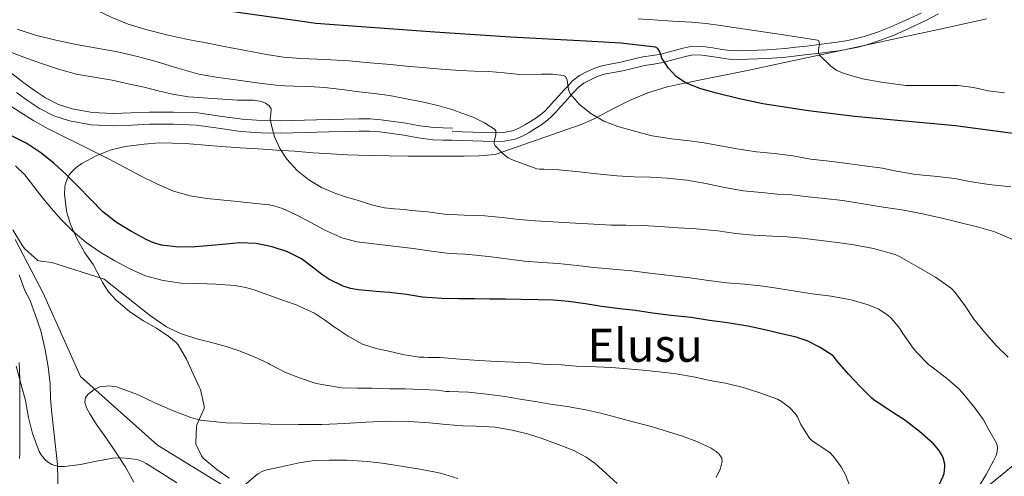
# Model space of a CAD drawing. Extents: x 559618 to 566467, y 747406 to 752095.
# Drawn here: x 563098 to 563440, y 748022 to 748181 of the extents above; entities that cross this region are included whole.
import ezdxf
from ezdxf.enums import TextEntityAlignment as Align

# ---------------------------------------------------------------- set-up
doc = ezdxf.new("R2010")
doc.units = 0
doc.header["$MEASUREMENT"] = 0
doc.linetypes.add('DGN Style 3', pattern=[56.331968, 40.23712, -16.094848])
for name, color, linetype in [('Nivel 11', 7, 'Continuous'), ('Nivel 21', 7, 'Continuous'), ('Nivel 35', 7, 'Continuous'), ('Nivel 4', 7, 'Continuous'), ('Nivel 45', 7, 'Continuous'), ('Nivel 5', 7, 'Continuous'), ('Nivel 57', 7, 'Continuous')]:
    doc.layers.add(name, color=color, linetype=linetype)
doc.styles.add('Style-times', font='times.shx', dxfattribs={"bigfont": 'timesbig.shx'})

msp = doc.modelspace()

# ---------------------------------------------------------------- linework, layer by layer
at = {"layer": 'Nivel 11', "color": 142, "linetype": 'DGN Style 3', "lineweight": 13}
for points in [[(563096.374, 748104.639, 639.735), (563106.024, 748085.908, 638.579), (563119.079, 748056.96, 636.806), (563145.756, 748033.12, 632.613), (563179.667, 748012.383, 628.527), (563198.398, 747997.619, 623.573), (563212.021, 747982.287, 619.672), (563218.265, 747964.683, 617.001), (563219.4, 747949.92, 614.79), (563214.859, 747936.291, 613.823), (563201.236, 747910.738, 613.472), (563197.885, 747900.156, 613.871), (563195.047, 747883.689, 613.166), (563200.723, 747818.954, 603.578), (563213.186, 747734.055, 593.408), (563212.619, 747700.552, 590.572)], [(563461.29, 748040.813, 662.798), (563435.747, 748019.803, 656.753), (563410.773, 748009.582, 649.662), (563387.749, 747998.325, 646.572), (563378.667, 747996.621, 644.917), (563366.748, 747999.461, 643.641), (563354.26, 748005.139, 642.18), (563345.178, 748005.707, 641.341), (563337.8, 748004.003, 640.802), (563321.906, 747995.486, 638.775), (563308.851, 747988.104, 635.466), (563299.202, 747988.104, 633.623), (563292.391, 747991.511, 632.365), (563277.633, 747994.918, 630.024), (563258.334, 747989.807, 626.192), (563250.388, 747981.857, 623.843), (563242.07, 747968.037, 620.64)]]:
    msp.add_polyline3d(points, dxfattribs=at)
at = {"layer": 'Nivel 21', "color": 7, "linetype": 'DGN Style 3', "lineweight": 0}
for points in [[(563248.308, 748142.087, 662.386), (563255.5, 748141.885, 663.753), (563262.613, 748141.686, 665.12), (563266.047, 748141.77, 665.636), (563269.286, 748142.418, 666), (563271.431, 748143.293, 666.207), (563273.566, 748144.444, 666.432), (563275.481, 748145.585, 667.236), (563277.367, 748146.801, 668.144), (563279.035, 748147.977, 668.492), (563280.539, 748149.255, 668.848), (563282.052, 748150.87, 669.485), (563283.64, 748152.665, 670.096), (563285.325, 748154.52, 670.478), (563286.999, 748156.361, 670.736), (563288.437, 748157.941, 670.757), (563290.075, 748159.709, 670.848), (563292.493, 748161.551, 671.457), (563295.023, 748162.833, 672.112), (563297.552, 748164.032, 672.572), (563300.343, 748165, 673.04), (563303.803, 748165.65, 673.869), (563306.978, 748166.214, 674.672), (563310.684, 748167.117, 675.105), (563314.61, 748168.048, 675.52), (563317.885, 748168.54, 676.142), (563320.894, 748169.031, 676.768), (563323.374, 748169.68, 677.204), (563325.97, 748170.393, 677.632), (563328.646, 748171.125, 678.483), (563331.685, 748171.768, 679.168), (563335.451, 748171.725, 679.262), (563338.94, 748171.215, 679.264), (563342.009, 748170.683, 679.247), (563344.886, 748170.287, 679.232), (563347.943, 748170.207, 679.223), (563351.141, 748170.276, 679.216), (563354.454, 748170.403, 679.229), (563357.786, 748170.561, 679.264), (563360.945, 748170.726, 679.356), (563364.053, 748170.982, 679.52), (563367.756, 748171.415, 679.896), (563371.504, 748171.856, 680.304), (563374.987, 748172.264, 680.334), (563378.432, 748172.668, 680.384), (563382.167, 748173.189, 680.913), (563385.859, 748173.809, 681.504), (563388.768, 748174.414, 681.689), (563391.573, 748175.161, 681.936), (563396.204, 748176.676, 683.443), (563400.778, 748178.463, 685.056), (563406.062, 748180.789, 686.214), (563411.345, 748183.29, 687.184)], [(563092.641, 748164.282, 657.722), (563099.306, 748159.079, 656.386), (563103.03, 748156.371, 655.644), (563106.89, 748153.783, 655.058), (563111.348, 748151.493, 654.987), (563116.17, 748149.975, 655.234), (563123.25, 748148.714, 655.46), (563130.33, 748148.343, 655.906), (563136.69, 748148.631, 656.625), (563143.05, 748148.903, 657.378), (563151.416, 748148.906, 658.344), (563159.786, 748148.599, 659.17), (563167.514, 748147.507, 659.556), (563175.258, 748146.375, 659.746), (563181.911, 748145.945, 659.926), (563188.57, 748145.847, 660.082), (563196.898, 748146.062, 660.181), (563205.226, 748146.279, 660.274), (563210.586, 748146.41, 660.422), (563215.946, 748146.535, 660.578), (563219.739, 748146.496, 660.611), (563223.53, 748146.199, 660.642), (563227.837, 748145.652, 660.775), (563232.122, 748145.047, 660.994), (563237.058, 748144.151, 661.319), (563242.01, 748143.527, 661.746), (563245.186, 748143.423, 662.066), (563248.362, 748143.319, 662.386)]]:
    msp.add_polyline3d(points, dxfattribs=at)
at = {"layer": 'Nivel 21', "color": 7, "linetype": 'Continuous', "lineweight": 0}
for points in [[(563417.363, 748183.018, 685.363), (563412.688, 748180.586, 687.184), (563407.316, 748178.043, 686.214), (563401.936, 748175.674, 685.056), (563397.223, 748173.833, 683.443), (563392.432, 748172.266, 681.936), (563389.464, 748171.475, 681.689), (563386.416, 748170.842, 681.504), (563382.626, 748170.205, 680.913), (563378.816, 748169.674, 680.384), (563375.339, 748169.266, 680.334), (563371.856, 748168.858, 680.304), (563368.108, 748168.417, 679.896), (563364.352, 748167.978, 679.52), (563361.148, 748167.714, 679.356), (563357.936, 748167.546, 679.264), (563354.584, 748167.387, 679.229), (563351.232, 748167.258, 679.216), (563347.936, 748167.187, 679.223), (563344.64, 748167.274, 679.232), (563341.545, 748167.7, 679.247), (563338.464, 748168.234, 679.264), (563335.214, 748168.709, 679.262), (563331.984, 748168.746, 679.168), (563329.357, 748168.19, 678.483), (563326.768, 748167.482, 677.632), (563324.156, 748166.764, 677.204), (563321.52, 748166.074, 676.768), (563318.352, 748165.558, 676.142), (563315.184, 748165.082, 675.52)], [(563315.184, 748165.082, 675.52), (563311.39, 748164.182, 675.105), (563307.6, 748163.258, 674.672), (563304.346, 748162.68, 673.869), (563301.12, 748162.074, 673.04), (563298.697, 748161.234, 672.572), (563296.352, 748160.122, 672.112), (563294.103, 748158.983, 671.457), (563292.112, 748157.466, 670.848), (563290.66, 748155.899, 670.757), (563289.232, 748154.33, 670.736), (563287.559, 748152.49, 670.478), (563285.888, 748150.65, 670.096), (563284.284, 748148.837, 669.485), (563282.624, 748147.066, 668.848), (563280.886, 748145.589, 668.492), (563279.056, 748144.298, 668.144), (563277.072, 748143.019, 667.236), (563275.056, 748141.818, 666.432), (563272.721, 748140.559, 666.207), (563270.16, 748139.514, 666), (563266.383, 748138.759, 665.636), (563262.608, 748138.666, 665.12), (563255.415, 748138.867, 663.753), (563248.223, 748139.069, 662.386), (563245.047, 748139.173, 662.066), (563241.674, 748139.283, 661.746), (563236.412, 748139.946, 661.319), (563231.445, 748140.848, 660.994), (563227.272, 748141.437, 660.775), (563223.096, 748141.967, 660.642), (563219.551, 748142.245, 660.611), (563215.974, 748142.282, 660.578), (563210.688, 748142.159, 660.422), (563205.333, 748142.028, 660.274), (563197.008, 748141.811, 660.181), (563188.594, 748141.594, 660.082), (563181.742, 748141.694, 659.926), (563174.813, 748142.142, 659.746), (563166.909, 748143.298, 659.556), (563159.41, 748144.357, 659.17), (563151.339, 748144.653, 658.344), (563143.142, 748144.65, 657.378), (563136.877, 748144.383, 656.625), (563130.315, 748144.085, 655.906), (563122.764, 748144.481, 655.46), (563115.154, 748145.836, 655.234), (563109.726, 748147.545, 654.987), (563104.727, 748150.113, 655.058), (563100.595, 748152.884, 655.644), (563096.746, 748155.682, 656.386)]]:
    msp.add_polyline3d(points, dxfattribs=at)
at = {"layer": 'Nivel 35', "color": 92, "linetype": 'DGN Style 3', "lineweight": 0}
for points in [[(563434.064, 748181.338, 691.472), (563418.96, 748177.96, 690.006), (563403.824, 748174.65, 688.496), (563384.636, 748170.516, 687.125), (563365.456, 748166.426, 685.68), (563350.92, 748163.393, 683.695), (563336.448, 748160.394, 680.928), (563329.694, 748159.029, 679.402), (563322.992, 748157.658, 677.888), (563316.359, 748155.622, 676.536), (563309.904, 748152.922, 675.248), (563303.627, 748149.732, 674.32), (563297.406, 748146.393, 673.439), (563293.184, 748144.602, 672.4), (563278.189, 748139.393, 667.705), (563263.194, 748134.183, 663.01), (563257.546, 748133.639, 662.418), (563252.474, 748133.575, 661.33), (563246.554, 748133.575, 660.962), (563239.002, 748133.591, 660.498), (563232.938, 748133.591, 660.13), (563226.33, 748133.639, 660.066), (563219.45, 748133.831, 660.082), (563211.85, 748134.023, 659.858), (563206.186, 748134.343, 658.914), (563199.93, 748134.711, 658.002), (563193.418, 748135.287, 657.602), (563187.354, 748135.687, 657.346), (563180.762, 748136.103, 657.026), (563174.602, 748136.407, 656.834), (563168.09, 748136.871, 656.802), (563162.41, 748137.431, 656.738), (563156.97, 748137.831, 656.45), (563151.05, 748138.103, 656.322), (563146.442, 748138.247, 656.258), (563141.194, 748137.719, 656.098), (563134.618, 748136.871, 655.618), (563129.354, 748135.607, 655.106), (563124.698, 748133.735, 654.882), (563119.53, 748130.967, 654.658), (563117.546, 748129.575, 654.29), (563115.85, 748127.943, 653.906), (563115.226, 748127.175, 653.794), (563114.458, 748125.927, 653.554), (563113.722, 748123.639, 653.138), (563113.562, 748122.695, 652.962), (563113.482, 748120.391, 652.53), (563114.186, 748114.535, 651.778), (563114.522, 748113.111, 651.634), (563115.626, 748109.559, 651.202), (563117.834, 748104.663, 650.434), (563120.522, 748099.991, 649.65), (563123.402, 748095.895, 648.754), (563126.042, 748091.079, 647.778), (563126.698, 748089.671, 647.682), (563128.81, 748086.359, 647.442), (563131.338, 748083.591, 647.17), (563136.186, 748079.447, 646.642), (563140.906, 748076.327, 645.586), (563145.466, 748073.751, 644.562), (563149.802, 748070.823, 643.426), (563152.25, 748068.823, 642.594), (563153.034, 748067.975, 642.274), (563155.898, 748063.015, 640.914), (563158.25, 748057.831, 639.458), (563160.33, 748053.351, 638.066), (563160.762, 748052.423, 637.874), (563162.042, 748046.599, 637.218), (563162.09, 748045.863, 637.09), (563159.978, 748041.223, 636.354), (563159.498, 748040.119, 636.306)], [(563152.554, 748019.959, 630.626), (563147.386, 748023.255, 631.666), (563141.914, 748026.711, 632.642), (563140.826, 748027.287, 632.786), (563139.082, 748027.943, 632.93), (563137.818, 748028.247, 632.978), (563133.466, 748028.679, 633.026), (563130.314, 748028.599, 633.41), (563123.962, 748027.415, 634.882), (563119.018, 748026.359, 636.002), (563113.482, 748025.671, 636.994), (563111.354, 748025.719, 637.282), (563110.138, 748025.959, 637.458), (563109.066, 748026.359, 637.602), (563107.562, 748027.303, 637.794), (563106.634, 748028.103, 637.922), (563105.386, 748029.703, 638.274), (563104.698, 748030.919, 638.562), (563102.362, 748037.159, 640.066), (563100.906, 748042.759, 641.442), (563099.866, 748048.631, 642.338), (563098.346, 748054.471, 643.522), (563096.698, 748060.503, 644.482)], [(563159.498, 748040.119, 636.306), (563159.322, 748039.399, 636.29), (563159.098, 748034.007, 636.258), (563159.13, 748033.399, 636.258), (563161.146, 748029.351, 636.194), (563161.706, 748028.615, 636.066), (563166.41, 748024.631, 635.106), (563170.698, 748021.575, 634.29)]]:
    msp.add_polyline3d(points, dxfattribs=at)
at = {"layer": 'Nivel 4', "color": 30, "linetype": 'Continuous', "lineweight": 30, "flags": 128}
for points, elevation in [([(563268.549, 748174.98), (563242.252, 748176.617), (563221.539, 748178.16), (563200.826, 748179.703), (563194.474, 748180.647), (563163.722, 748184.903), (563147.498, 748188.103), (563133.754, 748191.799), (563128.538, 748193.879), (563112.282, 748201.687), (563098.826, 748209.943), (563093.53, 748212.935), (563087.978, 748216.023), (563081.882, 748219.063), (563076.442, 748222.023), (563070.266, 748225.815), (563064.65, 748229.591), (563059.098, 748233.431), (563055.354, 748236.151), (563054.6, 748236.879)], 675), ([(563443.237, 748141.379), (563423.244, 748144.105), (563405.702, 748145.671), (563388.172, 748147.305), (563372.212, 748149.331), (563356.3, 748151.785), (563348.205, 748153.488), (563340.172, 748155.497), (563334.731, 748157.02), (563329.42, 748159.081), (563326.214, 748161.293), (563323.532, 748164.201), (563322.288, 748165.883), (563321.228, 748167.657), (563320.786, 748168.864), (563320.332, 748170.089), (563319.752, 748170.981), (563318.924, 748171.497), (563306.902, 748172.792), (563294.86, 748173.545), (563268.549, 748174.98)], 675), ([(563386.176, 748057.626), (563382.288, 748062.122), (563381.584, 748063.146), (563380.736, 748064.09), (563376.288, 748067.018), (563371.664, 748069.322), (563367.92, 748070.666), (563362.368, 748071.914), (563356.976, 748073.13), (563351.088, 748074.426), (563344.064, 748075.578), (563337.776, 748076.394), (563331.376, 748077.434), (563324.48, 748078.138), (563317.936, 748078.954), (563311.984, 748079.882), (563306.608, 748080.522), (563300.224, 748081.29), (563294.592, 748082.218), (563288.768, 748083.082), (563283.456, 748083.482), (563278.144, 748083.642), (563272.224, 748083.77), (563266.8, 748083.786), (563261.408, 748083.85), (563256.192, 748083.93), (563250.64, 748083.994), (563244.688, 748084.074), (563237.92, 748084.57), (563232.368, 748085.418), (563226.448, 748086.17), (563223.178, 748086.375), (563219.394, 748086.719), (563215.61, 748087.063), (563212.948, 748087.533), (563210.365, 748088.378), (563205.386, 748090.743), (563202.896, 748092.385), (563200.623, 748094.302), (563195.898, 748097.895), (563190.963, 748100.3), (563185.738, 748102.039), (563180.08, 748103.188), (563174.41, 748103.415), (563169.523, 748102.962), (563164.634, 748102.503), (563161.77, 748102.285), (563158.906, 748102.087), (563153.066, 748101.958), (563147.226, 748102.631), (563144.451, 748103.43), (563141.82, 748104.559), (563136.762, 748107.383), (563131.545, 748110.534), (563126.778, 748114.215), (563122.433, 748118.683), (563118.138, 748123.175), (563113.997, 748127.211), (563109.77, 748131.175), (563105.281, 748134.75), (563100.426, 748137.943), (563095.322, 748140.491)], 650), ([(563416.512, 748016.698), (563419.024, 748022.298), (563419.344, 748023.29), (563419.584, 748025.546), (563419.536, 748026.474), (563419.024, 748028.634), (563418.704, 748029.434), (563417.536, 748031.402), (563415.632, 748033.562), (563410.784, 748037.834), (563405.68, 748041.722), (563399.856, 748045.45), (563394.928, 748048.81), (563394.144, 748049.418), (563390.064, 748053.594), (563386.176, 748057.626)], 650)]:
    msp.add_lwpolyline(points, dxfattribs=dict(at, elevation=elevation))
at = {"layer": 'Nivel 5', "color": 30, "linetype": 'Continuous', "lineweight": 0, "flags": 128}
for points, elevation in [([(563141.799, 748177.557), (563135.647, 748179.473), (563129.687, 748181.909), (563123.1, 748185.036), (563116.551, 748188.229), (563111.038, 748191.026), (563105.495, 748193.765), (563099.11, 748196.298), (563092.679, 748198.725), (563089.059, 748200.268), (563085.447, 748201.829), (563080.17, 748204.171), (563074.887, 748206.501), (563068.253, 748209.258), (563061.607, 748211.989), (563055.59, 748214.582), (563054.802, 748214.929)], 670), ([(563312.982, 748181.269), (563318.326, 748180.933), (563324.934, 748180.541), (563331.542, 748180.149), (563336.561, 748179.685), (563341.558, 748178.997), (563346.246, 748178.275), (563350.934, 748177.557), (563356.446, 748176.74), (563361.958, 748175.925), (563368.65, 748174.925), (563375.334, 748173.861), (563375.807, 748173.608), (563376.008, 748172.614), (563375.693, 748170.494), (563375.68, 748169.479), (563376.022, 748168.693), (563379.894, 748164.897), (563382.088, 748163.335), (563384.534, 748162.245), (563391.011, 748160.479), (563397.558, 748159.269), (563401.766, 748158.717), (563405.974, 748158.165), (563406.966, 748158.149), (563412.182, 748158.149), (563417.59, 748158.149), (563424.182, 748158.101), (563429.542, 748157.429), (563434.678, 748156.325), (563440.374, 748155.557)], 680), ([(563273.638, 748130.653), (563269.51, 748132.117), (563267.725, 748132.992), (563266.113, 748134.198), (563263.27, 748137.109), (563262.919, 748137.946), (563262.984, 748138.965), (563263.498, 748141.144), (563263.425, 748142.381), (563262.998, 748142.901), (563259.489, 748145.126), (563255.846, 748146.976), (563248.198, 748149.733), (563243.282, 748151.142), (563238.326, 748152.341), (563232.407, 748153.485), (563226.487, 748154.629), (563221.191, 748155.301), (563215.895, 748155.973), (563209.907, 748156.739), (563203.911, 748157.461), (563198.565, 748157.761), (563193.207, 748157.893), (563190.062, 748158.038), (563186.919, 748158.245), (563180.356, 748159.031), (563173.815, 748159.989), (563166.96, 748160.951), (563160.135, 748162.117), (563152.914, 748164.142), (563145.751, 748166.389), (563138.852, 748168.207), (563131.911, 748169.861), (563124.727, 748171.14), (563117.527, 748172.341), (563110.452, 748173.836), (563103.431, 748175.605), (563096.98, 748177.696)], 665), ([(563442.55, 748122.853), (563434.886, 748123.749), (563428.134, 748124.757), (563423.014, 748125.765), (563415.894, 748126.629), (563409.558, 748127.237), (563402.79, 748128.357), (563397.862, 748129.397), (563392.486, 748130.101), (563385.766, 748130.965), (563379.334, 748131.829), (563372.902, 748132.517), (563366.742, 748133.621), (563360.374, 748134.469), (563354.07, 748135.061), (563347.238, 748136.053), (563340.966, 748137.269), (563335.19, 748138.325), (563329.734, 748139.013), (563324.566, 748139.589), (563317.782, 748140.629), (563315.478, 748141.189), (563314.982, 748141.381), (563314.246, 748141.509), (563310.038, 748142.677), (563305.83, 748143.845), (563301.042, 748145.764), (563296.486, 748148.389), (563292.607, 748151.559), (563289.302, 748155.237), (563288.79, 748156.238), (563288.566, 748157.48), (563288.296, 748160.031), (563287.696, 748161.255), (563287.014, 748161.605), (563283.206, 748162.077), (563279.379, 748162.038), (563271.734, 748161.957), (563266.353, 748162.504), (563260.966, 748162.965), (563256.005, 748163.118), (563251.046, 748163.301), (563244.483, 748163.782), (563237.926, 748164.341), (563232.39, 748164.874), (563226.854, 748165.397), (563219.639, 748166.045), (563212.423, 748166.693), (563204.039, 748167.109), (563195.655, 748167.525), (563189.654, 748168.005), (563183.703, 748168.901), (563176.375, 748170.308), (563169.047, 748171.717), (563162.687, 748172.933), (563156.327, 748174.149), (563149.036, 748175.717), (563141.799, 748177.557)], 670), ([(563271.574, 748111.525), (563265.622, 748112.245), (563259.654, 748112.773), (563252.47, 748113.061), (563245.558, 748113.349), (563239.702, 748114.229), (563234.166, 748114.693), (563231.751, 748114.981), (563228.263, 748115.293), (563224.775, 748115.605), (563220.198, 748116.634), (563215.703, 748118.117), (563211.574, 748119.356), (563207.463, 748120.661), (563202.82, 748122.656), (563198.423, 748125.285), (563194.319, 748128.546), (563190.807, 748132.485), (563188.343, 748136.202), (563186.535, 748140.229), (563185.678, 748143.322), (563185.031, 748146.437), (563185.161, 748148.237), (563185.296, 748150.03), (563184.679, 748151.061), (563183.358, 748151.987), (563182.006, 748152.57), (563179.237, 748153.003), (563173.607, 748152.997), (563165.091, 748153.601), (563156.586, 748154.23), (563150.983, 748155.109), (563146.058, 748156.284), (563141.143, 748157.493), (563135.595, 748158.733), (563130.039, 748159.941), (563123.827, 748160.971), (563117.623, 748162.069), (563111.357, 748163.849), (563105.175, 748165.909), (563099.323, 748168.015), (563093.495, 748170.181)], 660), ([(563215.199, 748103.741), (563210.247, 748105.045), (563203.947, 748107.84), (563197.863, 748111.237), (563193.595, 748113.395), (563189.264, 748115.391), (563186.231, 748116.341), (563184.772, 748116.579), (563183.303, 748116.725), (563177.895, 748117.293), (563172.487, 748117.861), (563167.711, 748118.357), (563162.935, 748118.853), (563157.114, 748119.762), (563151.431, 748121.413), (563145.582, 748123.888), (563139.927, 748126.709), (563134.464, 748129.641), (563128.983, 748132.533), (563123.452, 748135.319), (563117.911, 748138.085), (563112.841, 748140.534), (563107.783, 748143.013), (563102.845, 748145.823), (563098.007, 748148.805), (563093.506, 748151.696)], 655), ([(563096.432, 748130.166), (563099.703, 748127.029), (563102.817, 748122.958), (563105.927, 748118.933), (563108.963, 748115.341), (563112.087, 748111.813), (563116.355, 748107.503), (563120.983, 748103.557), (563125.858, 748100.18), (563130.967, 748097.157), (563136.163, 748094.347), (563141.607, 748091.989), (563147.778, 748090.289), (563154.071, 748089.429), (563160.104, 748089.248), (563166.135, 748089.077), (563172.698, 748088.554), (563175.943, 748088.067), (563179.111, 748087.221), (563184.552, 748085.277), (563189.959, 748083.285), (563193.974, 748081.841), (563200.42, 748079.024), (563203.842, 748076.607), (563207.255, 748074.165), (563212.074, 748071.029), (563217.111, 748068.197), (563221.852, 748066.649), (563226.743, 748065.653), (563231.745, 748064.509), (563236.791, 748063.733), (563238.383, 748063.629), (563239.975, 748063.525), (563244.134, 748063.509), (563250.918, 748063.013), (563257.702, 748062.549), (563263.702, 748062.181), (563269.67, 748061.973), (563275.542, 748061.669), (563280.918, 748061.173), (563286.246, 748060.965), (563291.366, 748060.565), (563298.358, 748060.325), (563303.654, 748060.101), (563309.206, 748059.637), (563314.55, 748059.141), (563320.246, 748058.581), (563326.198, 748057.829), (563332.726, 748056.677), (563337.91, 748055.621), (563343.366, 748054.661)], 645), ([(563442.838, 748104.677), (563437.014, 748107.269), (563430.47, 748109.093), (563425.59, 748110.309), (563419.158, 748111.893), (563411.286, 748113.653), (563404.678, 748114.853), (563398.118, 748115.829), (563391.878, 748116.853), (563384.102, 748118.101), (563377.718, 748118.805), (563372.022, 748119.413), (563366.438, 748120.133), (563361.398, 748120.341), (563355.846, 748120.869), (563349.43, 748121.509), (563342.934, 748122.709), (563336.422, 748124.053), (563329.91, 748125.237), (563323.046, 748125.957), (563317.206, 748126.229), (563311.494, 748126.325), (563305.494, 748126.709), (563298.63, 748127.461), (563292.422, 748128.085), (563285.398, 748128.837), (563280.166, 748129.045), (563278.662, 748129.045), (563277.766, 748129.189), (563273.638, 748130.653)], 665), ([(563441.638, 748063.669), (563437.574, 748067.589), (563433.382, 748072.341), (563429.622, 748076.885), (563426.518, 748081.589), (563423.222, 748086.213), (563421.958, 748087.541), (563416.326, 748091.525), (563409.526, 748095.461), (563403.878, 748098.661), (563402.262, 748099.413), (563394.806, 748101.509), (563387.99, 748102.693), (563383.03, 748103.445), (563376.598, 748104.293), (563369.83, 748105.029), (563364.726, 748105.493), (563359.638, 748105.797), (563353.046, 748106.085), (563346.966, 748106.677), (563340.646, 748107.541), (563333.078, 748108.293), (563326.95, 748108.661), (563320.438, 748109.061), (563314.47, 748109.397), (563308.678, 748109.541), (563303.542, 748109.541), (563297.574, 748109.909), (563291.11, 748110.309), (563283.238, 748110.693), (563277.27, 748111.045), (563271.574, 748111.525)], 660), ([(563095.511, 748107.941), (563098.839, 748102.389), (563099.671, 748101.333), (563104.231, 748097.317), (563105.223, 748097.061), (563109.079, 748096.613), (563127.223, 748090.741), (563143.351, 748078.085), (563148.935, 748074.245), (563152.967, 748072.229), (563154.199, 748071.797), (563159.543, 748070.085), (563164.631, 748068.821), (563169.735, 748067.365), (563174.599, 748065.781), (563179.479, 748063.749), (563184.247, 748061.541), (563184.983, 748061.077), (563190.039, 748058.485), (563195.207, 748056.453), (563201.015, 748054.565), (563204.359, 748053.941), (563209.799, 748053.061), (563215.399, 748052.853), (563220.487, 748052.853), (563226.743, 748052.709), (563231.783, 748052.677), (563237.527, 748052.469), (563243.223, 748052.197), (563246.214, 748051.685), (563247.254, 748051.685), (563253.958, 748051.477), (563260.342, 748050.821), (563266.614, 748049.973), (563271.974, 748049.125), (563277.158, 748048.229), (563282.422, 748047.365), (563288.31, 748046.565), (563294.742, 748045.365), (563299.974, 748044.213), (563305.222, 748042.805), (563311.19, 748041.205), (563317.942, 748039.429), (563323.446, 748037.749), (563328.326, 748036.229), (563333.35, 748034.405), (563338.326, 748032.085), (563340.07, 748030.837), (563341.062, 748029.925), (563342.006, 748028.517), (563342.118, 748027.509), (563341.846, 748025.877), (563341.51, 748024.773)], 640), ([(563431.318, 748018.453), (563433.942, 748022.869), (563436.502, 748027.669), (563437.478, 748029.525), (563437.814, 748030.741), (563437.846, 748032.533), (563437.526, 748033.781), (563434.918, 748038.437), (563433.046, 748041.845), (563429.926, 748046.133), (563426.358, 748050.597), (563424.582, 748052.581), (563420.694, 748055.925), (563416.614, 748059.109), (563413.91, 748061.141), (563409.99, 748065.173), (563408.518, 748066.773), (563404.998, 748071.957), (563403.926, 748073.669), (563400.87, 748077.253), (563399.83, 748078.197), (563396.63, 748080.325), (563392.966, 748081.925), (563387.062, 748083.573), (563380.054, 748084.885), (563373.51, 748085.749), (563367.67, 748086.565), (563361.83, 748087.589), (563356.438, 748088.341), (563349.974, 748089.061), (563343.734, 748089.525), (563337.462, 748090.309), (563330.95, 748091.301), (563324.006, 748092.069), (563317.046, 748092.917), (563310.79, 748093.669), (563304.166, 748094.261), (563297.59, 748094.885), (563291.686, 748095.573), (563285.174, 748096.229), (563279.542, 748096.645), (563273.478, 748097.109), (563268.038, 748097.797), (563260.918, 748098.645), (563252.854, 748099.461), (563247.399, 748099.685), (563241.071, 748100.549), (563234.743, 748101.413), (563215.199, 748103.741)], 655), ([(563097.591, 747963.797), (563100.215, 747969.797), (563102.375, 747975.477), (563104.487, 747980.933), (563106.551, 747987.893), (563108.471, 747993.445), (563109.863, 747999.333), (563110.471, 748004.565), (563111.079, 748010.293), (563111.351, 748015.429), (563111.207, 748021.077), (563110.983, 748026.341), (563110.327, 748032.677), (563109.655, 748038.837), (563109.063, 748044.149), (563108.631, 748049.333), (563108.455, 748054.405), (563107.815, 748060.261), (563106.775, 748066.261), (563105.271, 748072.837), (563103.287, 748078.533), (563101.527, 748083.381), (563099.735, 748086.885), (563097.687, 748092.293)], 640), ([(563097.879, 748028.453), (563097.929, 748030.021), (563097.959, 748031.589), (563097.964, 748037.597), (563097.959, 748043.605), (563097.949, 748049.773), (563097.927, 748055.941), (563097.669, 748061.876)], 645), ([(563137.543, 748020.261), (563134.531, 748025.666), (563131.255, 748030.821), (563128.088, 748035.385), (563124.887, 748039.941), (563122.235, 748043.946), (563121.156, 748046.006), (563120.487, 748048.037), (563120.787, 748049.67), (563121.67, 748050.844), (563123.614, 748052.354), (563125.751, 748053.349), (563129.027, 748053.765), (563131.528, 748053.407), (563138.823, 748050.693), (563144.87, 748047.853), (563150.983, 748045.125), (563157.379, 748042.689), (563160.637, 748041.736), (563169.573, 748040.89), (563175.175, 748040.709), (563185.007, 748040.415), (563194.839, 748040.213), (563202.919, 748040.302), (563210.999, 748040.565), (563218.401, 748041.039), (563225.799, 748041.445), (563233.108, 748041.33), (563240.407, 748040.821), (563246.175, 748040.285), (563251.943, 748039.749), (563256.598, 748039.701), (563263.174, 748039.285), (563269.174, 748038.309), (563274.47, 748037.013), (563279.542, 748035.365), (563285.11, 748033.301), (563290.342, 748031.301), (563294.918, 748028.933), (563297.91, 748026.773), (563301.766, 748023.285), (563305.686, 748019.813)], 635), ([(563343.366, 748054.661), (563349.414, 748053.109), (563355.654, 748051.173), (563361.366, 748049.077), (563362.806, 748048.261), (563365.558, 748046.213), (563367.686, 748044.021), (563368.31, 748042.965), (563369.478, 748040.213), (563372.486, 748035.493), (563373.318, 748034.725), (563374.806, 748033.701), (563379.622, 748030.517), (563380.918, 748029.173), (563383.558, 748025.525), (563385.014, 748022.741), (563386.998, 748017.685)], 645), ([(563176.103, 748019.157), (563180.711, 748023.077), (563182.471, 748024.021), (563183.799, 748024.469), (563188.839, 748025.589), (563195.031, 748026.981), (563200.263, 748027.765), (563205.559, 748027.893), (563211.751, 748027.829), (563218.743, 748027.381), (563223.959, 748026.837), (563230.487, 748025.797), (563237.719, 748024.677), (563244.199, 748023.365), (563250.263, 748021.445)], 630), ([(563341.51, 748024.773), (563340.07, 748021.877)], 640)]:
    msp.add_lwpolyline(points, dxfattribs=dict(at, elevation=elevation))
at = {"layer": 'Nivel 57', "color": 92, "linetype": 'DGN Style 3', "lineweight": 0}
for points in [[(563434.064, 748181.338, 691.472), (563418.96, 748177.96, 690.006), (563403.824, 748174.65, 688.496), (563384.636, 748170.516, 687.125), (563365.456, 748166.426, 685.68), (563350.92, 748163.393, 683.695), (563336.448, 748160.394, 680.928), (563329.694, 748159.029, 679.402), (563322.992, 748157.658, 677.888), (563316.359, 748155.622, 676.536), (563309.904, 748152.922, 675.248), (563303.627, 748149.732, 674.32), (563297.406, 748146.393, 673.439), (563293.184, 748144.602, 672.4), (563278.189, 748139.393, 667.705), (563263.194, 748134.183, 663.01), (563257.546, 748133.639, 662.418), (563252.474, 748133.575, 661.33), (563246.554, 748133.575, 660.962), (563239.002, 748133.591, 660.498), (563232.938, 748133.591, 660.13), (563226.33, 748133.639, 660.066), (563219.45, 748133.831, 660.082), (563211.85, 748134.023, 659.858), (563206.186, 748134.343, 658.914), (563199.93, 748134.711, 658.002), (563193.418, 748135.287, 657.602), (563187.354, 748135.687, 657.346), (563180.762, 748136.103, 657.026), (563174.602, 748136.407, 656.834), (563168.09, 748136.871, 656.802), (563162.41, 748137.431, 656.738), (563156.97, 748137.831, 656.45), (563151.05, 748138.103, 656.322), (563146.442, 748138.247, 656.258), (563141.194, 748137.719, 656.098), (563134.618, 748136.871, 655.618), (563129.354, 748135.607, 655.106), (563124.698, 748133.735, 654.882), (563119.53, 748130.967, 654.658), (563117.546, 748129.575, 654.29), (563115.85, 748127.943, 653.906), (563115.226, 748127.175, 653.794), (563114.458, 748125.927, 653.554), (563113.722, 748123.639, 653.138), (563113.562, 748122.695, 652.962), (563113.482, 748120.391, 652.53), (563114.186, 748114.535, 651.778), (563114.522, 748113.111, 651.634), (563115.626, 748109.559, 651.202), (563117.834, 748104.663, 650.434), (563120.522, 748099.991, 649.65), (563123.402, 748095.895, 648.754), (563126.042, 748091.079, 647.778), (563126.698, 748089.671, 647.682), (563128.81, 748086.359, 647.442), (563131.338, 748083.591, 647.17), (563136.186, 748079.447, 646.642), (563140.906, 748076.327, 645.586), (563145.466, 748073.751, 644.562), (563149.802, 748070.823, 643.426), (563152.25, 748068.823, 642.594), (563153.034, 748067.975, 642.274), (563155.898, 748063.015, 640.914), (563158.25, 748057.831, 639.458), (563160.33, 748053.351, 638.066), (563160.762, 748052.423, 637.874), (563162.042, 748046.599, 637.218), (563162.09, 748045.863, 637.09), (563159.978, 748041.223, 636.354), (563159.498, 748040.119, 636.306), (563159.322, 748039.399, 636.29), (563159.098, 748034.007, 636.258), (563159.13, 748033.399, 636.258), (563161.146, 748029.351, 636.194), (563161.706, 748028.615, 636.066), (563166.41, 748024.631, 635.106), (563170.698, 748021.575, 634.29)], [(563152.554, 748019.959, 630.626), (563147.386, 748023.255, 631.666), (563141.914, 748026.711, 632.642), (563140.826, 748027.287, 632.786), (563139.082, 748027.943, 632.93), (563137.818, 748028.247, 632.978), (563133.466, 748028.679, 633.026), (563130.314, 748028.599, 633.41), (563123.962, 748027.415, 634.882), (563119.018, 748026.359, 636.002), (563113.482, 748025.671, 636.994), (563111.354, 748025.719, 637.282), (563110.138, 748025.959, 637.458), (563109.066, 748026.359, 637.602), (563107.562, 748027.303, 637.794), (563106.634, 748028.103, 637.922), (563105.386, 748029.703, 638.274), (563104.698, 748030.919, 638.562), (563102.362, 748037.159, 640.066), (563100.906, 748042.759, 641.442), (563099.866, 748048.631, 642.338), (563098.346, 748054.471, 643.522), (563096.698, 748060.503, 644.482)]]:
    msp.add_polyline3d(points, dxfattribs=at)

# ---------------------------------------------------------------- texts
at = {"layer": 'Nivel 45', "color": 7, "linetype": 'Continuous', "lineweight": 0, "style": 'Style-times'}
msp.add_text('Elusu', height=11.5, dxfattribs=at).set_placement((563315.405, 748067.826, 647.168), align=Align.MIDDLE_CENTER)

doc.saveas('drawing.dxf')
